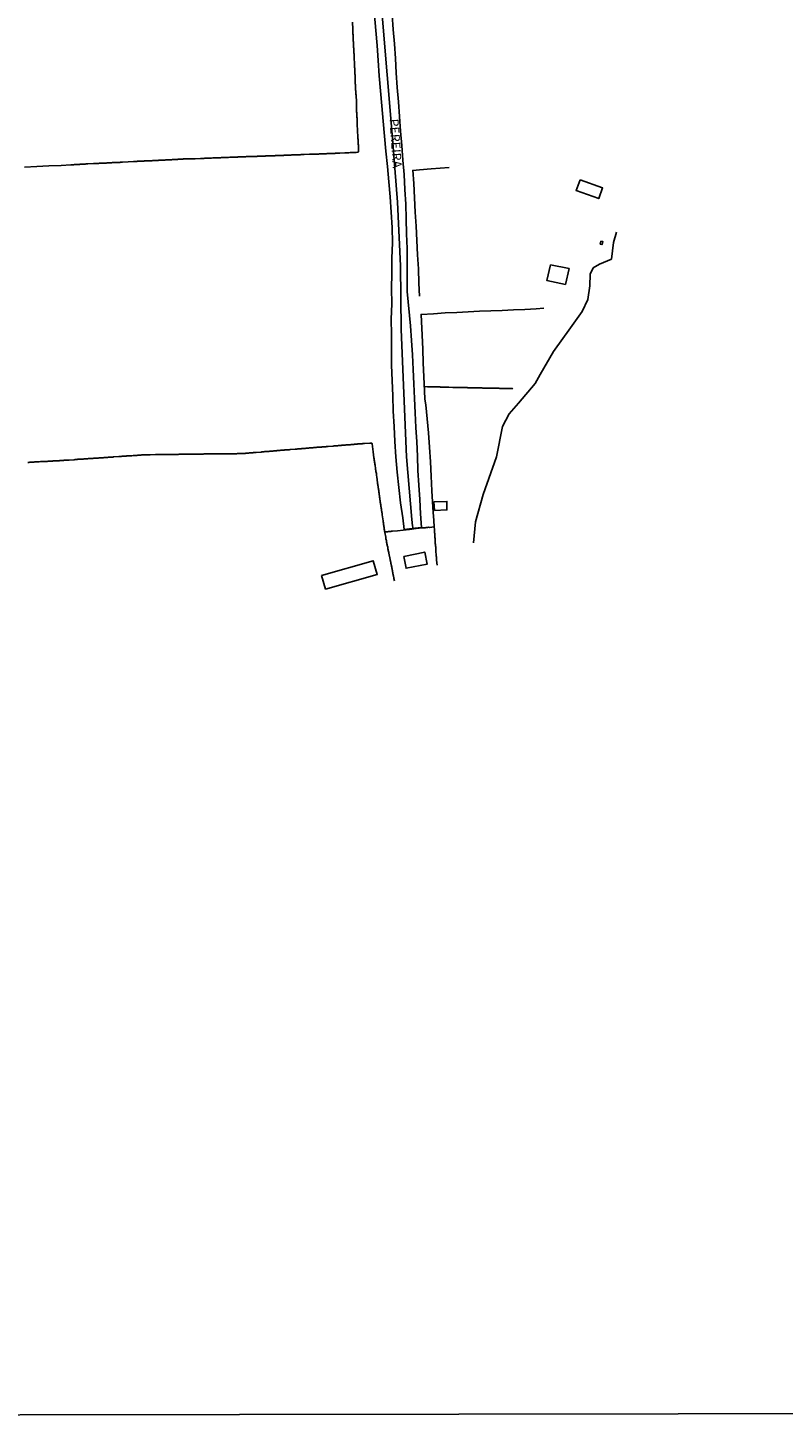
# Model space of a CAD drawing. Units: millimetres. Extents: x 183135 to 185548, y 1663197 to 1665972.
# Drawn here: x 183383 to 183590, y 1663197 to 1663578 of the extents above; entities that cross this region are included whole.
import ezdxf
from ezdxf.enums import TextEntityAlignment as Align

# ---------------------------------------------------------------- set-up
doc = ezdxf.new("R2010")
doc.units = ezdxf.units.MM
for name, color, linetype in [('V-EDIFICACAO', 2, 'Continuous'), ('V-EIXO_DE_LOGRADOURO', 3, 'Continuous'), ('V-LOTE', 1, 'Continuous'), ('V-NOME_DOS_LOGRADOUROS', 7, 'Continuous'), ('V-QUADRA', 2, 'Continuous'), ('V-TALVEGUE', 7, 'Continuous'), ('V-TESTADA', 5, 'Continuous'), ('X-LIMITE_5000', 7, 'Continuous')]:
    doc.layers.add(name, color=color, linetype=linetype)

msp = doc.modelspace()

# ---------------------------------------------------------------- linework, layer by layer
at = {"layer": 'V-EDIFICACAO'}
for points in [[(183534.25, 1663536.41), (183533.13, 1663533.46), (183539.35, 1663531.22), (183540.44, 1663534.17), (183534.25, 1663536.41)], [(183539.95, 1663519.56), (183540.49, 1663519.47), (183540.28, 1663518.63), (183539.79, 1663518.76), (183539.94, 1663519.54), (183539.95, 1663519.56)], [(183526.16, 1663513.06), (183525.13, 1663508.74), (183530.22, 1663507.68), (183531.25, 1663512), (183526.16, 1663513.06)], [(183494.15, 1663447.99), (183494.32, 1663445.62), (183497.72, 1663445.79), (183497.68, 1663448.12), (183494.15, 1663447.99)], [(183485.84, 1663432.94), (183486.51, 1663429.73), (183492.28, 1663430.91), (183491.62, 1663434.17), (183485.84, 1663432.94)], [(183463.32, 1663427.76), (183464.38, 1663424.05), (183478.56, 1663428.06), (183477.47, 1663431.83), (183463.32, 1663427.76)]]:
    msp.add_lwpolyline(points, close=True, dxfattribs=at)
at = {"layer": 'V-EIXO_DE_LOGRADOURO'}
msp.add_lwpolyline([(183472.28, 1663751.75), (183472.45, 1663734.53), (183472.35, 1663718.94), (183473.6, 1663702.41), (183475.05, 1663685.81), (183476.23, 1663669.08), (183476.94, 1663651.94), (183477.51, 1663634.73), (183478.08, 1663617.52), (183478.72, 1663600.11), (183479.83, 1663582.7), (183481.28, 1663565.22), (183482.73, 1663547.74), (183484.18, 1663530.26), (183484.96, 1663512.78), (183485.13, 1663495.3), (183485.84, 1663477.82), (183486.62, 1663460.34), (183488.07, 1663443.13), (183488.27, 1663441.44), (183488.42, 1663440.68)], dxfattribs=at)
at = {"layer": 'V-LOTE'}
for points in [[(183473.37, 1663544.02), (183473.39, 1663544.03), (183473.46, 1663544.26), (183473.46, 1663544.52), (183473.41, 1663544.82), (183473.41, 1663545.07), (183473.41, 1663545.33), (183473.39, 1663545.63), (183473.39, 1663545.88), (183473.37, 1663546.18), (183473.35, 1663546.43), (183473.33, 1663546.69), (183473.33, 1663546.99), (183473.33, 1663547.24), (183473.31, 1663547.5), (183473.28, 1663547.75), (183473.28, 1663548.01), (183473.17, 1663549.98), (183473.16, 1663550.31), (183473.14, 1663550.61), (183473.11, 1663550.91), (183473.11, 1663551.2), (183473.09, 1663551.5), (183473.09, 1663551.8), (183473.07, 1663552.1), (183473.07, 1663552.4), (183473.05, 1663552.69), (183473.03, 1663552.99), (183473.03, 1663553.29), (183473.01, 1663553.59), (183472.99, 1663553.89), (183472.99, 1663554.18), (183472.97, 1663554.44), (183472.97, 1663554.74), (183472.92, 1663555.04), (183472.92, 1663555.33), (183472.9, 1663555.63), (183472.9, 1663555.93), (183472.9, 1663556.23), (183472.88, 1663556.53), (183472.86, 1663556.82), (183472.86, 1663557.08), (183472.84, 1663557.38), (183472.84, 1663557.68), (183472.75, 1663559.67), (183472.73, 1663559.93), (183472.71, 1663560.15), (183472.67, 1663560.36), (183472.67, 1663560.57), (183472.67, 1663560.78), (183472.65, 1663561.04), (183472.63, 1663561.25), (183472.63, 1663561.46), (183472.63, 1663561.72), (183472.6, 1663561.93), (183472.6, 1663562.15), (183472.58, 1663562.36), (183472.58, 1663562.57), (183472.56, 1663562.78), (183472.56, 1663563.04), (183472.54, 1663563.25), (183472.54, 1663563.47), (183472.54, 1663563.68), (183472.52, 1663563.89), (183472.52, 1663564.1), (183472.5, 1663564.36), (183472.5, 1663564.57), (183472.48, 1663564.79), (183472.48, 1663565), (183472.48, 1663565.21), (183472.46, 1663565.42), (183472.43, 1663565.68), (183472.43, 1663565.89), (183472.41, 1663566.11), (183472.41, 1663566.32), (183472.41, 1663566.53), (183472.41, 1663566.53), (183472.39, 1663566.74), (183472.39, 1663567), (183472.37, 1663567.21), (183472.37, 1663567.43), (183472.35, 1663567.64), (183472.35, 1663567.85), (183472.35, 1663568.06), (183472.27, 1663570.03), (183472.24, 1663570.28), (183472.24, 1663570.49), (183472.22, 1663570.7), (183472.22, 1663570.96), (183472.18, 1663571.17), (183472.14, 1663571.39), (183472.14, 1663571.6), (183472.14, 1663571.81), (183472.12, 1663572.02), (183472.12, 1663572.28), (183472.12, 1663572.49), (183472.1, 1663572.71), (183472.07, 1663572.92), (183472.07, 1663573.13), (183472.07, 1663573.34), (183472.05, 1663573.6), (183472.05, 1663573.81), (183472.03, 1663574.03), (183472.03, 1663574.24), (183472.01, 1663574.45), (183472.01, 1663574.66), (183472.01, 1663574.92), (183471.99, 1663575.13), (183471.99, 1663575.35), (183471.97, 1663575.56), (183471.97, 1663575.77), (183471.94, 1663575.98), (183471.94, 1663576.24), (183471.92, 1663576.45), (183471.92, 1663576.67), (183471.9, 1663576.88), (183471.88, 1663577.09), (183471.88, 1663577.3), (183471.86, 1663577.56), (183471.86, 1663577.77), (183471.76, 1663579.64)], [(183381.73, 1663539.9), (183385.11, 1663540.05), (183388.49, 1663540.2), (183391.87, 1663540.35), (183394.51, 1663540.48), (183394.78, 1663540.53), (183394.99, 1663540.53), (183395.24, 1663540.55), (183395.5, 1663540.58), (183395.71, 1663540.58), (183395.97, 1663540.58), (183396.18, 1663540.58), (183396.39, 1663540.62), (183396.65, 1663540.62), (183396.86, 1663540.62), (183397.07, 1663540.66), (183397.33, 1663540.66), (183397.54, 1663540.66), (183397.76, 1663540.68), (183398.01, 1663540.7), (183398.22, 1663540.7), (183398.44, 1663540.7), (183398.69, 1663540.75), (183398.91, 1663540.75), (183399.16, 1663540.75), (183400.72, 1663540.83), (183402.11, 1663540.89), (183402.35, 1663540.92), (183402.61, 1663540.92), (183402.82, 1663540.94), (183403.04, 1663540.96), (183403.29, 1663540.96), (183403.5, 1663540.96), (183403.72, 1663541), (183403.97, 1663541), (183404.19, 1663541), (183404.44, 1663541.02), (183404.7, 1663541.04), (183404.91, 1663541.04), (183405.16, 1663541.07), (183405.42, 1663541.09), (183405.63, 1663541.09), (183405.89, 1663541.11), (183406.1, 1663541.11), (183406.31, 1663541.13), (183406.57, 1663541.13), (183406.78, 1663541.13), (183407, 1663541.13), (183407.25, 1663541.15), (183407.46, 1663541.17), (183407.68, 1663541.17), (183407.93, 1663541.19), (183408.15, 1663541.22), (183408.4, 1663541.22), (183408.66, 1663541.24), (183408.66, 1663541.24), (183410.22, 1663541.32), (183411.64, 1663541.4), (183411.89, 1663541.41), (183412.1, 1663541.41), (183412.32, 1663541.43), (183412.57, 1663541.43), (183412.79, 1663541.47), (183413.04, 1663541.47), (183413.3, 1663541.47), (183413.51, 1663541.47), (183413.77, 1663541.47), (183414.02, 1663541.51), (183414.23, 1663541.51), (183414.49, 1663541.53), (183414.7, 1663541.56), (183414.92, 1663541.56), (183415.17, 1663541.56), (183415.38, 1663541.6), (183415.6, 1663541.6), (183415.85, 1663541.6), (183416.06, 1663541.6), (183416.28, 1663541.62), (183416.53, 1663541.64), (183416.75, 1663541.64), (183417, 1663541.66), (183417.26, 1663541.66), (183417.47, 1663541.68), (183417.73, 1663541.68), (183417.98, 1663541.73), (183418.19, 1663541.73), (183418.45, 1663541.73), (183418.66, 1663541.75), (183420.08, 1663541.82), (183420.32, 1663541.83), (183420.58, 1663541.85), (183420.79, 1663541.85), (183421.05, 1663541.85), (183421.26, 1663541.87), (183421.47, 1663541.9), (183421.73, 1663541.9), (183421.94, 1663541.92), (183422.15, 1663541.92), (183422.41, 1663541.94), (183422.62, 1663541.94), (183422.83, 1663541.96), (183423.09, 1663541.98), (183423.3, 1663541.98), (183423.52, 1663541.98), (183423.77, 1663542), (183423.98, 1663542.02), (183424.2, 1663542.02), (183424.45, 1663542.02), (183424.67, 1663542.07), (183424.92, 1663542.07), (183425.18, 1663542.07), (183425.39, 1663542.11), (183425.64, 1663542.11), (183425.9, 1663542.11), (183426.11, 1663542.11), (183426.37, 1663542.11), (183426.58, 1663542.13), (183426.79, 1663542.15), (183427.05, 1663542.15), (183427.26, 1663542.15), (183427.48, 1663542.17), (183427.73, 1663542.17), (183427.94, 1663542.19), (183428.16, 1663542.19), (183428.41, 1663542.19), (183428.63, 1663542.19), (183430.06, 1663542.26), (183430.37, 1663542.28), (183430.67, 1663542.28), (183430.97, 1663542.28), (183431.27, 1663542.3), (183431.56, 1663542.32), (183431.86, 1663542.32), (183432.16, 1663542.36), (183432.46, 1663542.36), (183432.8, 1663542.36), (183433.1, 1663542.36), (183433.44, 1663542.41), (183433.73, 1663542.41), (183434.03, 1663542.41), (183434.33, 1663542.43), (183434.63, 1663542.43), (183434.93, 1663542.45), (183435.22, 1663542.45), (183435.52, 1663542.45), (183435.82, 1663542.49), (183436.16, 1663542.49), (183436.46, 1663542.49), (183436.8, 1663542.51), (183437.1, 1663542.54), (183437.44, 1663542.54), (183437.74, 1663542.54), (183438.08, 1663542.58), (183439.5, 1663542.64), (183439.74, 1663542.62), (183439.95, 1663542.62), (183439.95, 1663542.62), (183440.21, 1663542.64), (183440.42, 1663542.66), (183440.63, 1663542.66), (183440.89, 1663542.66), (183441.1, 1663542.68), (183441.31, 1663542.68), (183441.57, 1663542.68), (183441.78, 1663542.71), (183441.99, 1663542.71), (183442.25, 1663542.71), (183442.46, 1663542.73), (183442.68, 1663542.75), (183442.93, 1663542.75), (183443.14, 1663542.75), (183443.36, 1663542.75), (183443.61, 1663542.75), (183443.83, 1663542.79), (183444.08, 1663542.79), (183444.34, 1663542.79), (183444.55, 1663542.79), (183444.8, 1663542.81), (183445.06, 1663542.83), (183445.27, 1663542.83), (183445.53, 1663542.83), (183445.74, 1663542.85), (183445.95, 1663542.88), (183446.21, 1663542.88), (183446.42, 1663542.88), (183446.64, 1663542.9), (183446.89, 1663542.9), (183447.1, 1663542.9), (183447.32, 1663542.9), (183447.57, 1663542.92), (183447.79, 1663542.92), (183448.04, 1663542.94), (183448.3, 1663542.94), (183449.72, 1663543), (183449.96, 1663543), (183450.21, 1663543), (183450.43, 1663543.02), (183450.68, 1663543.05), (183450.94, 1663543.05), (183451.15, 1663543.05), (183451.4, 1663543.05), (183451.66, 1663543.05), (183451.87, 1663543.09), (183452.13, 1663543.09), (183452.34, 1663543.09), (183452.55, 1663543.09), (183452.81, 1663543.11), (183453.02, 1663543.13), (183453.24, 1663543.13), (183453.49, 1663543.13), (183453.7, 1663543.15), (183453.92, 1663543.15), (183454.17, 1663543.17), (183454.39, 1663543.17), (183454.64, 1663543.17), (183454.9, 1663543.17), (183455.11, 1663543.22), (183455.36, 1663543.22), (183455.62, 1663543.22), (183455.83, 1663543.22), (183456.09, 1663543.22), (183456.3, 1663543.24), (183456.51, 1663543.26), (183456.77, 1663543.26), (183456.98, 1663543.26), (183457.2, 1663543.26), (183457.45, 1663543.28), (183457.66, 1663543.3), (183457.88, 1663543.3), (183458.13, 1663543.3), (183458.34, 1663543.32), (183458.56, 1663543.34), (183459.98, 1663543.4), (183460.22, 1663543.39), (183460.43, 1663543.39), (183460.69, 1663543.41), (183460.9, 1663543.43), (183461.11, 1663543.43), (183461.37, 1663543.43), (183461.58, 1663543.43), (183461.79, 1663543.47), (183462.05, 1663543.47), (183462.26, 1663543.47), (183462.47, 1663543.47), (183462.73, 1663543.49), (183462.94, 1663543.51), (183463.16, 1663543.51), (183463.41, 1663543.51), (183463.62, 1663543.51), (183463.84, 1663543.53), (183464.09, 1663543.56), (183464.31, 1663543.56), (183464.56, 1663543.56), (183464.82, 1663543.6), (183465.03, 1663543.6), (183465.29, 1663543.6), (183465.54, 1663543.6), (183465.54, 1663543.6), (183465.75, 1663543.62), (183466.01, 1663543.64), (183466.22, 1663543.64), (183466.43, 1663543.64), (183466.69, 1663543.66), (183466.9, 1663543.66), (183467.12, 1663543.68), (183467.37, 1663543.68), (183467.58, 1663543.68), (183467.8, 1663543.7), (183468.05, 1663543.73), (183468.27, 1663543.73), (183469.7, 1663543.78), (183470.01, 1663543.81), (183470.27, 1663543.81), (183470.56, 1663543.81), (183470.82, 1663543.83), (183471.12, 1663543.85), (183471.42, 1663543.85), (183471.71, 1663543.88), (183472.01, 1663543.9), (183472.27, 1663543.9), (183472.57, 1663543.92), (183472.82, 1663543.92), (183473.37, 1663544.02), (183473.13, 1663543.94)], [(183498.31, 1663539.81), (183493.38, 1663539.39), (183490.17, 1663539.14), (183488.32, 1663538.99)], [(183488.32, 1663539.01), (183488.32, 1663539.01), (183488.64, 1663535.34), (183488.83, 1663531.44), (183489.02, 1663527.53), (183489.23, 1663523.63), (183489.44, 1663519.73), (183489.65, 1663515.83), (183489.86, 1663511.93), (183490, 1663508.03), (183490.2, 1663504.49)], [(183490.61, 1663499.4), (183494.06, 1663499.63), (183497.22, 1663499.83), (183500.38, 1663500), (183503.52, 1663500.12), (183506.66, 1663500.29), (183509.77, 1663500.41), (183512.88, 1663500.53), (183515.99, 1663500.66), (183519.1, 1663500.83), (183522.21, 1663501), (183524.34, 1663501.2)], [(183494.22, 1663441.07), (183494.1, 1663442.98), (183493.97, 1663445.03), (183493.6, 1663451), (183493.37, 1663455), (183493.16, 1663459), (183492.92, 1663462.96), (183492.68, 1663466.91), (183492.25, 1663470.76), (183491.87, 1663474.59), (183491.66, 1663476.19), (183491.54, 1663478.44), (183491.35, 1663482.34), (183491.19, 1663486.14), (183491.05, 1663489.94), (183490.91, 1663493.74), (183490.7, 1663497.45), (183490.61, 1663499.46), (183490.62, 1663499.46)], [(183491.48, 1663479.61), (183492.41, 1663479.57), (183492.66, 1663479.6), (183492.88, 1663479.6), (183493.13, 1663479.56), (183493.34, 1663479.56), (183493.6, 1663479.56), (183493.86, 1663479.56), (183494.07, 1663479.56), (183494.32, 1663479.56), (183494.58, 1663479.54), (183494.83, 1663479.52), (183495.05, 1663479.52), (183495.26, 1663479.52), (183495.47, 1663479.52), (183495.73, 1663479.52), (183495.94, 1663479.5), (183496.2, 1663479.48), (183496.41, 1663479.48), (183496.62, 1663479.48), (183496.84, 1663479.48), (183497.09, 1663479.48), (183497.3, 1663479.48), (183497.52, 1663479.48), (183497.77, 1663479.45), (183497.99, 1663479.45), (183498.2, 1663479.45), (183499.31, 1663479.41), (183499.6, 1663479.41), (183499.9, 1663479.41), (183500.2, 1663479.39), (183500.5, 1663479.39), (183500.8, 1663479.39), (183501.09, 1663479.39), (183501.35, 1663479.37), (183501.6, 1663479.35), (183501.86, 1663479.35), (183502.12, 1663479.35), (183502.41, 1663479.35), (183502.67, 1663479.35), (183502.97, 1663479.35), (183503.22, 1663479.33), (183503.48, 1663479.31), (183503.78, 1663479.31), (183504.07, 1663479.31), (183504.37, 1663479.31), (183504.63, 1663479.31), (183504.93, 1663479.28), (183505.22, 1663479.28), (183506.71, 1663479.24), (183507.01, 1663479.24), (183507.27, 1663479.24), (183507.57, 1663479.22), (183507.86, 1663479.22), (183508.12, 1663479.22), (183508.42, 1663479.22), (183509.92, 1663479.19), (183510.16, 1663479.18), (183510.38, 1663479.18), (183510.59, 1663479.16), (183510.8, 1663479.16), (183511.06, 1663479.16), (183511.27, 1663479.16), (183511.53, 1663479.16), (183511.78, 1663479.16), (183511.99, 1663479.16), (183512.25, 1663479.14), (183512.46, 1663479.14), (183512.67, 1663479.11), (183512.89, 1663479.11), (183513.1, 1663479.11), (183513.31, 1663479.11), (183513.57, 1663479.11), (183513.78, 1663479.11), (183513.99, 1663479.09), (183514.21, 1663479.09), (183514.42, 1663479.09), (183514.63, 1663479.09), (183514.89, 1663479.09), (183515.1, 1663479.09), (183515.31, 1663479.09), (183515.57, 1663479.09), (183515.78, 1663479.05), (183515.8, 1663479.03)], [(183382.64, 1663458.83), (183382.94, 1663458.83), (183383.24, 1663458.87), (183383.53, 1663458.87), (183383.79, 1663458.89), (183384.09, 1663458.91), (183384.34, 1663458.91), (183384.64, 1663458.93), (183384.94, 1663458.95), (183385.24, 1663458.95), (183385.54, 1663459), (183385.83, 1663459), (183386.13, 1663459.02), (183387.51, 1663459.09), (183387.58, 1663459.1), (183387.58, 1663459.1), (183387.75, 1663459.1), (183388.01, 1663459.1), (183388.26, 1663459.12), (183388.47, 1663459.12), (183388.73, 1663459.14), (183388.94, 1663459.17), (183389.16, 1663459.17), (183389.41, 1663459.19), (183389.62, 1663459.21), (183389.84, 1663459.21), (183390.09, 1663459.21), (183390.3, 1663459.23), (183390.52, 1663459.23), (183390.77, 1663459.25), (183390.99, 1663459.27), (183391.24, 1663459.27), (183391.5, 1663459.29), (183391.71, 1663459.31), (183391.97, 1663459.31), (183392.22, 1663459.34), (183392.43, 1663459.36), (183392.69, 1663459.38), (183392.9, 1663459.4), (183393.12, 1663459.4), (183393.37, 1663459.42), (183393.58, 1663459.44), (183393.8, 1663459.46), (183394.05, 1663459.46), (183395.43, 1663459.53), (183395.67, 1663459.59), (183395.93, 1663459.59), (183396.18, 1663459.64), (183396.39, 1663459.66), (183397.88, 1663459.74), (183398.18, 1663459.76), (183398.48, 1663459.78), (183398.78, 1663459.81), (183399.08, 1663459.83), (183399.37, 1663459.85), (183399.63, 1663459.87), (183399.93, 1663459.89), (183400.18, 1663459.89), (183400.48, 1663459.91), (183400.78, 1663459.93), (183401.08, 1663459.98), (183401.38, 1663459.98), (183401.67, 1663460.02), (183401.97, 1663460.02), (183402.23, 1663460.04), (183402.52, 1663460.06), (183402.78, 1663460.08), (183403.08, 1663460.1), (183403.38, 1663460.1), (183403.67, 1663460.15), (183403.97, 1663460.15), (183404.23, 1663460.19), (183404.53, 1663460.19), (183404.78, 1663460.23), (183405.08, 1663460.23), (183405.38, 1663460.25), (183405.68, 1663460.27), (183405.97, 1663460.29), (183406.23, 1663460.32), (183407.69, 1663460.4), (183407.97, 1663460.44), (183408.27, 1663460.44), (183408.53, 1663460.49), (183408.83, 1663460.49), (183409.08, 1663460.51), (183409.34, 1663460.53), (183409.64, 1663460.55), (183409.89, 1663460.57), (183410.19, 1663460.57), (183410.44, 1663460.61), (183410.7, 1663460.61), (183411, 1663460.66), (183411.25, 1663460.66), (183411.55, 1663460.7), (183411.81, 1663460.7), (183412.1, 1663460.74), (183412.36, 1663460.74), (183412.62, 1663460.74), (183412.91, 1663460.78), (183413.17, 1663460.78), (183413.47, 1663460.83), (183413.72, 1663460.83), (183413.98, 1663460.87), (183414.28, 1663460.87), (183414.53, 1663460.89), (183414.83, 1663460.91), (183415.09, 1663460.91), (183415.38, 1663460.91), (183415.68, 1663460.91), (183415.94, 1663460.93), (183416.24, 1663460.93), (183417.69, 1663460.96), (183417.94, 1663460.96), (183418.15, 1663460.96), (183418.41, 1663460.96), (183418.62, 1663460.96), (183418.62, 1663460.96), (183418.83, 1663460.96), (183419.09, 1663460.96), (183419.3, 1663460.96), (183419.51, 1663460.96), (183419.77, 1663460.96), (183419.98, 1663460.96), (183420.19, 1663460.96), (183420.45, 1663460.98), (183420.66, 1663460.98), (183420.88, 1663461), (183421.13, 1663461), (183421.34, 1663461), (183421.56, 1663461), (183421.81, 1663461), (183422.03, 1663461), (183422.28, 1663461), (183422.54, 1663461), (183422.75, 1663461), (183423, 1663461.02), (183423.26, 1663461), (183423.52, 1663461.02), (183423.77, 1663461.02), (183423.98, 1663461.02), (183424.2, 1663461.04), (183424.45, 1663461.04), (183424.67, 1663461.04), (183424.92, 1663461.04), (183425.18, 1663461.04), (183425.39, 1663461.04), (183425.64, 1663461.04), (183425.9, 1663461.04), (183426.11, 1663461.04), (183426.37, 1663461.04), (183427.84, 1663461.07), (183428.07, 1663461.08), (183428.33, 1663461.08), (183428.54, 1663461.08), (183428.75, 1663461.08), (183429.01, 1663461.08), (183429.22, 1663461.08), (183429.43, 1663461.08), (183429.69, 1663461.08), (183429.9, 1663461.08), (183430.12, 1663461.08), (183430.37, 1663461.1), (183430.58, 1663461.1), (183430.8, 1663461.1), (183431.05, 1663461.13), (183431.27, 1663461.13), (183431.52, 1663461.13), (183431.78, 1663461.13), (183431.99, 1663461.13), (183432.24, 1663461.13), (183432.5, 1663461.13), (183432.71, 1663461.13), (183432.97, 1663461.13), (183433.18, 1663461.13), (183433.39, 1663461.13), (183433.65, 1663461.15), (183433.86, 1663461.15), (183434.08, 1663461.17), (183434.33, 1663461.17), (183434.54, 1663461.17), (183434.76, 1663461.17), (183435.01, 1663461.17), (183435.22, 1663461.17), (183435.44, 1663461.17), (183435.69, 1663461.17), (183437.17, 1663461.2), (183437.44, 1663461.21), (183437.69, 1663461.21), (183437.91, 1663461.21), (183438.16, 1663461.21), (183438.42, 1663461.21), (183438.63, 1663461.21), (183438.89, 1663461.21), (183439.1, 1663461.21), (183439.31, 1663461.21), (183439.57, 1663461.21), (183439.78, 1663461.21), (183439.99, 1663461.21), (183440.25, 1663461.25), (183440.46, 1663461.23), (183440.67, 1663461.25), (183440.93, 1663461.25), (183441.14, 1663461.25), (183441.36, 1663461.25), (183441.61, 1663461.25), (183441.82, 1663461.27), (183442.04, 1663461.3), (183442.29, 1663461.3), (183442.51, 1663461.34), (183442.76, 1663461.34), (183443.02, 1663461.38), (183443.23, 1663461.38), (183443.49, 1663461.42), (183443.74, 1663461.42), (183443.95, 1663461.47), (183444.21, 1663461.47), (183444.42, 1663461.47), (183444.42, 1663461.47), (183444.63, 1663461.51), (183444.89, 1663461.51), (183445.1, 1663461.53), (183445.32, 1663461.55), (183446.71, 1663461.66), (183446.87, 1663461.7), (183446.98, 1663461.72), (183447.19, 1663461.72), (183447.44, 1663461.72), (183447.7, 1663461.76), (183447.91, 1663461.78), (183448.17, 1663461.81), (183448.38, 1663461.81), (183448.59, 1663461.85), (183448.85, 1663461.85), (183449.06, 1663461.89), (183449.28, 1663461.89), (183449.53, 1663461.91), (183449.74, 1663461.93), (183449.96, 1663461.93), (183450.21, 1663461.98), (183450.43, 1663461.98), (183450.68, 1663462.02), (183450.94, 1663462.02), (183451.15, 1663462.04), (183451.4, 1663462.06), (183451.66, 1663462.08), (183451.87, 1663462.1), (183452.13, 1663462.13), (183452.34, 1663462.15), (183452.55, 1663462.15), (183452.81, 1663462.19), (183453.02, 1663462.19), (183453.24, 1663462.23), (183453.49, 1663462.23), (183453.7, 1663462.25), (183453.92, 1663462.28), (183454.17, 1663462.3), (183454.39, 1663462.3), (183454.64, 1663462.32), (183456.05, 1663462.43), (183456.21, 1663462.47), (183456.3, 1663462.49), (183456.51, 1663462.49), (183456.77, 1663462.51), (183456.98, 1663462.53), (183457.2, 1663462.53), (183457.45, 1663462.57), (183457.66, 1663462.57), (183457.88, 1663462.59), (183458.13, 1663462.62), (183458.34, 1663462.64), (183458.56, 1663462.66), (183458.81, 1663462.66), (183459.03, 1663462.7), (183459.28, 1663462.7), (183459.54, 1663462.74), (183459.75, 1663462.74), (183460.01, 1663462.79), (183460.26, 1663462.79), (183460.47, 1663462.83), (183460.73, 1663462.83), (183460.94, 1663462.85), (183461.16, 1663462.87), (183461.41, 1663462.89), (183461.62, 1663462.91), (183461.84, 1663462.91), (183462.09, 1663462.96), (183462.3, 1663462.96), (183462.52, 1663462.96), (183462.77, 1663463), (183462.99, 1663463.02), (183463.24, 1663463.04), (183463.5, 1663463.06), (183463.71, 1663463.08), (183463.97, 1663463.08), (183464.22, 1663463.1), (183464.43, 1663463.13), (183464.69, 1663463.15), (183464.9, 1663463.17), (183465.11, 1663463.17), (183466.52, 1663463.28), (183466.78, 1663463.32), (183466.99, 1663463.34), (183467.24, 1663463.36), (183467.5, 1663463.38), (183467.71, 1663463.4), (183467.97, 1663463.42), (183468.18, 1663463.47), (183468.39, 1663463.47), (183468.65, 1663463.49), (183468.86, 1663463.51), (183469.07, 1663463.53), (183469.33, 1663463.53), (183469.54, 1663463.55), (183469.76, 1663463.55), (183470.01, 1663463.6), (183470.22, 1663463.6), (183470.44, 1663463.64), (183470.69, 1663463.64), (183470.69, 1663463.64), (183470.91, 1663463.68), (183471.16, 1663463.68), (183471.42, 1663463.72), (183471.63, 1663463.72), (183471.88, 1663463.74), (183472.14, 1663463.77), (183472.35, 1663463.79), (183472.61, 1663463.81), (183472.82, 1663463.83), (183473.03, 1663463.85), (183473.29, 1663463.87), (183473.5, 1663463.87), (183473.72, 1663463.89), (183473.97, 1663463.89), (183474.18, 1663463.94), (183474.4, 1663463.94), (183474.65, 1663463.96), (183474.87, 1663463.98), (183475.12, 1663464), (183476.53, 1663464.11), (183477.04, 1663464.08)], [(183477.04, 1663464.08), (183477.06, 1663464.06), (183477.16, 1663463.92), (183477.43, 1663461.74), (183477.64, 1663460.06), (183477.71, 1663459.75), (183477.74, 1663459.45), (183477.78, 1663459.19), (183477.86, 1663458.89), (183477.91, 1663458.64), (183477.95, 1663458.34), (183477.99, 1663458.04), (183478.03, 1663457.74), (183478.08, 1663457.45), (183478.1, 1663457.19), (183478.14, 1663456.89), (183478.18, 1663456.64), (183478.22, 1663456.34), (183478.27, 1663456.04), (183478.33, 1663455.74), (183478.35, 1663455.45), (183478.39, 1663455.19), (183478.46, 1663454.89), (183478.69, 1663453.22), (183478.69, 1663452.98), (183478.73, 1663452.72), (183478.78, 1663452.51), (183478.8, 1663452.29), (183478.84, 1663452.04), (183478.86, 1663451.83), (183478.91, 1663451.61), (183478.93, 1663451.36), (183478.97, 1663451.14), (183478.99, 1663450.89), (183479.03, 1663450.63), (183479.08, 1663450.38), (183479.1, 1663450.12), (183479.12, 1663449.91), (183479.16, 1663449.7), (183479.21, 1663449.44), (183479.23, 1663449.23), (183479.27, 1663449.02), (183479.31, 1663448.76), (183479.33, 1663448.55), (183479.35, 1663448.33), (183479.4, 1663448.08), (183479.42, 1663447.87), (183479.46, 1663447.65), (183479.48, 1663447.4), (183479.52, 1663447.19), (183479.54, 1663446.97), (183479.59, 1663446.72), (183479.61, 1663446.5), (183479.65, 1663446.25), (183479.72, 1663445.99), (183479.76, 1663445.78), (183479.78, 1663445.52), (183479.82, 1663445.31), (183479.86, 1663445.1), (183479.89, 1663444.84), (183479.91, 1663444.63), (183479.95, 1663444.42), (183480.2, 1663442.75), (183480.23, 1663442.46), (183480.27, 1663442.2), (183480.29, 1663441.95), (183480.33, 1663441.74), (183480.38, 1663441.48), (183480.4, 1663441.22), (183480.44, 1663440.97), (183480.46, 1663440.71), (183480.5, 1663440.5), (183480.53, 1663440.24), (183480.57, 1663439.99), (183480.66, 1663439.57)], [(183494.22, 1663441.16), (183492.92, 1663440.98), (183492.66, 1663440.99), (183492.41, 1663440.94), (183492.19, 1663440.92), (183491.98, 1663440.9), (183491.73, 1663440.88), (183491.51, 1663440.86), (183491.3, 1663440.84), (183491.04, 1663440.82), (183489.26, 1663440.63), (183487.47, 1663440.43), (183485.68, 1663440.24), (183484.1, 1663440.06), (183482.79, 1663439.94), (183482.72, 1663439.92), (183482.53, 1663439.9), (183482.32, 1663439.88), (183482.1, 1663439.86), (183481.85, 1663439.84), (183481.64, 1663439.81), (183481.42, 1663439.79), (183481.17, 1663439.75), (183480.95, 1663439.73), (183480.65, 1663439.67)], [(183480.66, 1663439.57), (183480.93, 1663438.3), (183480.91, 1663438.22), (183480.95, 1663438.03), (183480.97, 1663437.82), (183481.04, 1663437.56), (183481.04, 1663437.56), (183481.08, 1663437.35), (183481.12, 1663437.14), (183481.16, 1663436.88), (183481.2, 1663436.67), (183481.25, 1663436.46), (183481.29, 1663436.2), (183481.33, 1663435.99), (183481.37, 1663435.77), (183481.44, 1663435.52), (183481.48, 1663435.31), (183481.52, 1663435.09), (183481.57, 1663434.84), (183481.61, 1663434.62), (183481.65, 1663434.37), (183481.72, 1663434.11), (183481.74, 1663433.9), (183482.1, 1663432.19), (183482.14, 1663432.07), (183482.16, 1663431.98), (183482.18, 1663431.81), (183482.23, 1663431.6), (183482.27, 1663431.39), (183482.31, 1663431.22), (183482.33, 1663431.05), (183482.38, 1663430.88), (183482.42, 1663430.66), (183482.46, 1663430.49), (183482.5, 1663430.28), (183482.55, 1663430.07), (183482.57, 1663429.9), (183482.61, 1663429.73), (183482.63, 1663429.56), (183482.67, 1663429.34), (183482.72, 1663429.17), (183482.76, 1663428.96), (183482.8, 1663428.75), (183482.82, 1663428.58), (183482.87, 1663428.41), (183482.89, 1663428.24), (183482.93, 1663428.02), (183482.97, 1663427.85), (183483.02, 1663427.64), (183483.06, 1663427.43), (183483.1, 1663427.26), (183483.12, 1663427.09), (183483.14, 1663426.92), (183483.27, 1663426.32)], [(183495, 1663430.56), (183494.87, 1663431.96), (183494.85, 1663432.2), (183494.83, 1663432.41), (183494.81, 1663432.62), (183494.81, 1663432.88), (183494.79, 1663433.09), (183494.7, 1663434.68), (183494.66, 1663434.92), (183494.66, 1663435.14), (183494.64, 1663435.39), (183494.64, 1663435.6), (183494.6, 1663435.82), (183494.55, 1663436.07), (183494.53, 1663436.29), (183494.51, 1663436.54), (183494.49, 1663436.8), (183494.49, 1663437.01), (183494.47, 1663437.22), (183494.47, 1663437.48), (183494.43, 1663437.69), (183494.43, 1663437.9), (183494.4, 1663438.16), (183494.38, 1663438.37), (183494.38, 1663438.58), (183494.36, 1663438.84), (183494.36, 1663439.05), (183494.34, 1663439.27), (183494.32, 1663439.48), (183494.3, 1663439.69), (183494.3, 1663439.9), (183494.28, 1663440.16), (183494.26, 1663440.37), (183494.26, 1663440.59), (183494.23, 1663440.98), (183494.22, 1663441.15)]]:
    msp.add_lwpolyline(points, dxfattribs=at)
at = {"layer": 'V-QUADRA'}
msp.add_lwpolyline([(183482.7, 1663581.66), (183482.98, 1663577.69), (183483.33, 1663573.72), (183483.56, 1663569.73), (183483.79, 1663565.74), (183484.09, 1663561.75), (183484.37, 1663557.76), (183484.72, 1663553.77), (183485, 1663549.78), (183485.31, 1663545.79), (183485.64, 1663541.8), (183485.97, 1663537.81), (183486.18, 1663533.77), (183486.39, 1663529.73), (183486.53, 1663525.66), (183486.64, 1663521.59), (183486.78, 1663517.5), (183486.82, 1663513.37), (183486.83, 1663505.71), (183487.75, 1663496.29), (183487.99, 1663492.31), (183488.23, 1663488.33), (183488.47, 1663484.35), (183488.63, 1663480.37), (183488.79, 1663476.39), (183489, 1663472.41), (183489.13, 1663468.43), (183489.41, 1663464.47), (183489.6, 1663460.51), (183489.74, 1663456.55), (183490, 1663452.6), (183490.24, 1663448.64), (183490.47, 1663444.66), (183490.76, 1663440.93), (183488.91, 1663440.73), (183485.99, 1663440.41), (183485.56, 1663443.55), (183485, 1663447.75), (183484.54, 1663451.95), (183484.09, 1663456.13), (183483.68, 1663460.31), (183483.45, 1663464.51), (183483.22, 1663468.71), (183482.99, 1663472.91), (183482.83, 1663477.11), (183482.67, 1663481.31), (183482.53, 1663485.51), (183482.5, 1663489.71), (183482.47, 1663493.91), (183482.44, 1663498.11), (183482.55, 1663502.31), (183482.47, 1663506.51), (183482.6, 1663510.71), (183482.61, 1663514.91), (183482.8, 1663519.11), (183482.64, 1663523.31), (183482.4, 1663527.51), (183482.16, 1663531.71), (183481.75, 1663535.88), (183481.37, 1663540.05), (183480.97, 1663544.22), (183480.56, 1663548.37), (183480.18, 1663552.52), (183479.8, 1663556.67), (183479.45, 1663560.82), (183479.45, 1663560.82), (183479.12, 1663564.97), (183478.82, 1663569.12), (183478.52, 1663573.27), (183478.19, 1663577.42), (183477.86, 1663581.57)], dxfattribs=at)
at = {"layer": 'V-TALVEGUE'}
msp.add_lwpolyline([(183544.23, 1663522.05), (183543.41, 1663519.2), (183542.87, 1663514.65), (183539.61, 1663513.23), (183537.84, 1663512.21), (183537.03, 1663510.45), (183536.89, 1663507.33), (183536.35, 1663503.53), (183534.79, 1663500.27), (183531.59, 1663495.8), (183526.91, 1663489.22), (183523.31, 1663482.97), (183521.95, 1663480.46), (183517.33, 1663475.03), (183514.75, 1663472.18), (183512.92, 1663468.65), (183511.29, 1663460.3), (183507.62, 1663449.99), (183505.58, 1663442.46), (183505.04, 1663436.76)], dxfattribs=at)
at = {"layer": 'V-TESTADA'}
for points in [[(183473.37, 1663544.02), (183473.39, 1663544.03), (183473.46, 1663544.26), (183473.46, 1663544.52), (183473.41, 1663544.82), (183473.41, 1663545.07), (183473.41, 1663545.33), (183473.39, 1663545.63), (183473.39, 1663545.88), (183473.37, 1663546.18), (183473.35, 1663546.43), (183473.33, 1663546.69), (183473.33, 1663546.99), (183473.33, 1663547.24), (183473.31, 1663547.5), (183473.28, 1663547.75), (183473.28, 1663548.01), (183473.17, 1663549.98), (183473.16, 1663550.31), (183473.14, 1663550.61), (183473.11, 1663550.91), (183473.11, 1663551.2), (183473.09, 1663551.5), (183473.09, 1663551.8), (183473.07, 1663552.1), (183473.07, 1663552.4), (183473.05, 1663552.69), (183473.03, 1663552.99), (183473.03, 1663553.29), (183473.01, 1663553.59), (183472.99, 1663553.89), (183472.99, 1663554.18), (183472.97, 1663554.44), (183472.97, 1663554.74), (183472.92, 1663555.04), (183472.92, 1663555.33), (183472.9, 1663555.63), (183472.9, 1663555.93), (183472.9, 1663556.23), (183472.88, 1663556.53), (183472.86, 1663556.82), (183472.86, 1663557.08), (183472.84, 1663557.38), (183472.84, 1663557.68), (183472.75, 1663559.67), (183472.73, 1663559.93), (183472.71, 1663560.15), (183472.67, 1663560.36), (183472.67, 1663560.57), (183472.67, 1663560.78), (183472.65, 1663561.04), (183472.63, 1663561.25), (183472.63, 1663561.46), (183472.63, 1663561.72), (183472.6, 1663561.93), (183472.6, 1663562.15), (183472.58, 1663562.36), (183472.58, 1663562.57), (183472.56, 1663562.78), (183472.56, 1663563.04), (183472.54, 1663563.25), (183472.54, 1663563.47), (183472.54, 1663563.68), (183472.52, 1663563.89), (183472.52, 1663564.1), (183472.5, 1663564.36), (183472.5, 1663564.57), (183472.48, 1663564.79), (183472.48, 1663565), (183472.48, 1663565.21), (183472.46, 1663565.42), (183472.43, 1663565.68), (183472.43, 1663565.89), (183472.41, 1663566.11), (183472.41, 1663566.32), (183472.41, 1663566.53), (183472.41, 1663566.53), (183472.39, 1663566.74), (183472.39, 1663567), (183472.37, 1663567.21), (183472.37, 1663567.43), (183472.35, 1663567.64), (183472.35, 1663567.85), (183472.35, 1663568.06), (183472.27, 1663570.03), (183472.24, 1663570.28), (183472.24, 1663570.49), (183472.22, 1663570.7), (183472.22, 1663570.96), (183472.18, 1663571.17), (183472.14, 1663571.39), (183472.14, 1663571.6), (183472.14, 1663571.81), (183472.12, 1663572.02), (183472.12, 1663572.28), (183472.12, 1663572.49), (183472.1, 1663572.71), (183472.07, 1663572.92), (183472.07, 1663573.13), (183472.07, 1663573.34), (183472.05, 1663573.6), (183472.05, 1663573.81), (183472.03, 1663574.03), (183472.03, 1663574.24), (183472.01, 1663574.45), (183472.01, 1663574.66), (183472.01, 1663574.92), (183471.99, 1663575.13), (183471.99, 1663575.35), (183471.97, 1663575.56), (183471.97, 1663575.77), (183471.94, 1663575.98), (183471.94, 1663576.24), (183471.92, 1663576.45), (183471.92, 1663576.67), (183471.9, 1663576.88), (183471.88, 1663577.09), (183471.88, 1663577.3), (183471.86, 1663577.56), (183471.86, 1663577.77), (183471.76, 1663579.64)], [(183488.32, 1663539.01), (183488.32, 1663539.01), (183488.64, 1663535.34), (183488.83, 1663531.44), (183489.02, 1663527.53), (183489.23, 1663523.63), (183489.44, 1663519.73), (183489.65, 1663515.83), (183489.86, 1663511.93), (183490, 1663508.03), (183490.2, 1663504.49)], [(183494.22, 1663441.07), (183494.1, 1663442.98), (183493.97, 1663445.03), (183493.6, 1663451), (183493.37, 1663455), (183493.16, 1663459), (183492.92, 1663462.96), (183492.68, 1663466.91), (183492.25, 1663470.76), (183491.87, 1663474.59), (183491.66, 1663476.19), (183491.54, 1663478.44), (183491.35, 1663482.34), (183491.19, 1663486.14), (183491.05, 1663489.94), (183490.91, 1663493.74), (183490.7, 1663497.45), (183490.61, 1663499.46), (183490.62, 1663499.46)], [(183477.04, 1663464.08), (183477.06, 1663464.06), (183477.16, 1663463.92), (183477.43, 1663461.74), (183477.64, 1663460.06), (183477.71, 1663459.75), (183477.74, 1663459.45), (183477.78, 1663459.19), (183477.86, 1663458.89), (183477.91, 1663458.64), (183477.95, 1663458.34), (183477.99, 1663458.04), (183478.03, 1663457.74), (183478.08, 1663457.45), (183478.1, 1663457.19), (183478.14, 1663456.89), (183478.18, 1663456.64), (183478.22, 1663456.34), (183478.27, 1663456.04), (183478.33, 1663455.74), (183478.35, 1663455.45), (183478.39, 1663455.19), (183478.46, 1663454.89), (183478.69, 1663453.22), (183478.69, 1663452.98), (183478.73, 1663452.72), (183478.78, 1663452.51), (183478.8, 1663452.29), (183478.84, 1663452.04), (183478.86, 1663451.83), (183478.91, 1663451.61), (183478.93, 1663451.36), (183478.97, 1663451.14), (183478.99, 1663450.89), (183479.03, 1663450.63), (183479.08, 1663450.38), (183479.1, 1663450.12), (183479.12, 1663449.91), (183479.16, 1663449.7), (183479.21, 1663449.44), (183479.23, 1663449.23), (183479.27, 1663449.02), (183479.31, 1663448.76), (183479.33, 1663448.55), (183479.35, 1663448.33), (183479.4, 1663448.08), (183479.42, 1663447.87), (183479.46, 1663447.65), (183479.48, 1663447.4), (183479.52, 1663447.19), (183479.54, 1663446.97), (183479.59, 1663446.72), (183479.61, 1663446.5), (183479.65, 1663446.25), (183479.72, 1663445.99), (183479.76, 1663445.78), (183479.78, 1663445.52), (183479.82, 1663445.31), (183479.86, 1663445.1), (183479.89, 1663444.84), (183479.91, 1663444.63), (183479.95, 1663444.42), (183480.2, 1663442.75), (183480.23, 1663442.46), (183480.27, 1663442.2), (183480.29, 1663441.95), (183480.33, 1663441.74), (183480.38, 1663441.48), (183480.4, 1663441.22), (183480.44, 1663440.97), (183480.46, 1663440.71), (183480.5, 1663440.5), (183480.53, 1663440.24), (183480.57, 1663439.99), (183480.66, 1663439.57)], [(183494.22, 1663441.16), (183492.92, 1663440.98), (183492.66, 1663440.99), (183492.41, 1663440.94), (183492.19, 1663440.92), (183491.98, 1663440.9), (183491.73, 1663440.88), (183491.51, 1663440.86), (183491.3, 1663440.84), (183491.04, 1663440.82), (183489.26, 1663440.63), (183487.47, 1663440.43), (183485.68, 1663440.24), (183484.1, 1663440.06), (183482.79, 1663439.94), (183482.72, 1663439.92), (183482.53, 1663439.9), (183482.32, 1663439.88), (183482.1, 1663439.86), (183481.85, 1663439.84), (183481.64, 1663439.81), (183481.42, 1663439.79), (183481.17, 1663439.75), (183480.95, 1663439.73), (183480.65, 1663439.67)]]:
    msp.add_lwpolyline(points, dxfattribs=at)
at = {"layer": 'X-LIMITE_5000'}
msp.add_lwpolyline([(183135.36, 1665968.39), (183617.21, 1665969.12), (184099.06, 1665969.82), (184580.91, 1665970.51), (185062.76, 1665971.17), (185544.6, 1665971.82), (185545.33, 1665417.53), (185546.06, 1664863.24), (185546.79, 1664308.96), (185547.52, 1663754.67), (185548.24, 1663200.38), (185066.52, 1663199.74), (184584.79, 1663199.08), (184103.07, 1663198.39), (183621.34, 1663197.68), (183139.62, 1663196.95), (183138.76, 1663751.24), (183137.92, 1664305.53), (183137.06, 1664859.82), (183136.22, 1665414.1), (183135.36, 1665968.39)], dxfattribs=at)

# ---------------------------------------------------------------- texts
at = {"layer": 'V-NOME_DOS_LOGRADOUROS'}
msp.add_text('PEREIRA', height=2.5, rotation=274, dxfattribs=at).set_placement((183481.14, 1663553.01), align=Align.BOTTOM_LEFT)

doc.saveas('drawing.dxf')
